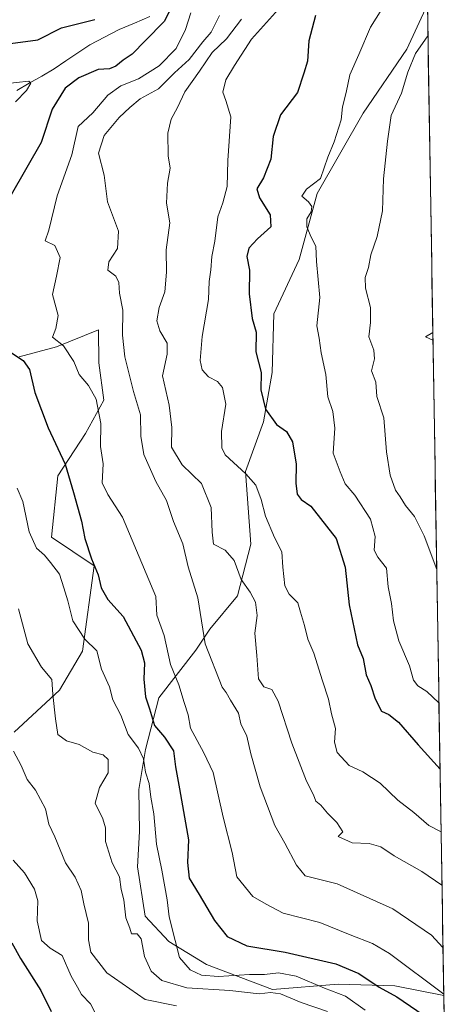
# Model space of a CAD drawing. Units: metres. Extents: x 610934 to 614385, y 4724694 to 4727063.
# Drawn here: x 614250 to 614365, y 4725963 to 4726229 of the extents above; entities that cross this region are included whole.
import ezdxf

# ---------------------------------------------------------------- set-up
doc = ezdxf.new("R2010")
doc.units = ezdxf.units.M
doc.header["$MEASUREMENT"] = 0
for name, color, linetype, lineweight in [('Arbolado forestal CxS', 92, 'Continuous', 0), ('Corriente natural lineal', 142, 'Continuous', 13), ('Curva de nivel maestra', 36, 'Continuous', 30), ('Curva de nivel normal', 36, 'Continuous', 0), ('Matorral CxS', 135, 'Continuous', 0), ('Municipio CxS', 142, 'Continuous', 0)]:
    doc.layers.add(name, color=color, linetype=linetype, lineweight=lineweight)

# ---------------------------------------------------------------- blocks, each defined once
blk = doc.blocks.new('*U156')
at = {"layer": 'Matorral CxS', "color": 135, "linetype": 'Continuous', "lineweight": 0}
blk.add_polyline3d([(614250.0593, 4726138.0385, 775.7227), (614260.1841, 4726140.7015, 780.0651), (614271.5573, 4726145.2853, 783.9249), (614271.6613, 4726136.3945, 783.124), (614273.0491, 4726126.2483, 782.5295), (614268.0747, 4726117.2965, 780.1935), (614260.5917, 4726105.7727, 775.4341), (614258.8805, 4726089.2377, 772.4113), (614270.4303, 4726081.4619, 776.3444), (614267.2759, 4726058.3209, 769.9464), (614260.9677, 4726047.8019, 766.8744), (614248.7055, 4726036.3961, 761.8976)], dxfattribs=at)
blk = doc.blocks.new('*U158')
at = {"layer": 'Arbolado forestal CxS', "color": 92, "linetype": 'Continuous', "lineweight": 0}
blk.add_polyline3d([(614365.12, 4725965.14, 779.55), (614351.84, 4725967.76, 776.38), (614336.47, 4725968.23, 771.07), (614318.71, 4725966.74, 764.46), (614300.86, 4725973.51, 770.12), (614290.63, 4725979.74, 770.83), (614284.2, 4725986.65, 768.03), (614282.14, 4725999.96, 768.5), (614282.66, 4726009.5, 769.9), (614282.53, 4726020.93, 770.66), (614284.31, 4726031.75, 772.85), (614287.95, 4726045.76, 778.25), (614297.96, 4726058.59, 785.18), (614301.7, 4726064.35, 787.01), (614309.21, 4726073.33, 789.95), (614312.86, 4726087.35, 793.14), (614311.36, 4726107.02, 795.64), (614316.28, 4726120.42, 799.59), (614318.67, 4726133.79, 802), (614319.12, 4726149.67, 802.32), (614325.93, 4726164.36, 804.8), (614330.8, 4726182.21, 806.24), (614343.24, 4726203.95, 809.07), (614355.1, 4726221.25, 810.85), (614360.69, 4726233.36, 810.03), (614365.12, 4725965.14, 779.55)], close=True, dxfattribs=at)
blk = doc.blocks.new('*U165')
at = {"layer": 'Arbolado forestal CxS', "color": 92, "linetype": 'Continuous', "lineweight": 0}
blk.add_polyline3d([(614360.69, 4726233.36, 810.03), (614355.1, 4726221.25, 810.85), (614343.24, 4726203.95, 809.07), (614330.8, 4726182.21, 806.24), (614325.93, 4726164.36, 804.8), (614319.12, 4726149.67, 802.32), (614318.67, 4726133.79, 802), (614316.28, 4726120.42, 799.59), (614311.36, 4726107.02, 795.64), (614312.86, 4726087.35, 793.14), (614309.21, 4726073.33, 789.95), (614301.7, 4726064.35, 787.01), (614297.96, 4726058.59, 785.18), (614287.95, 4726045.76, 778.25), (614284.31, 4726031.75, 772.85), (614282.53, 4726020.93, 770.66), (614282.66, 4726009.5, 769.9), (614282.14, 4725999.96, 768.5), (614284.2, 4725986.65, 768.03), (614290.63, 4725979.74, 770.83), (614300.86, 4725973.51, 770.12), (614318.71, 4725966.74, 764.46), (614336.47, 4725968.23, 771.07), (614351.84, 4725967.76, 776.38), (614365.12, 4725965.14, 779.55)], dxfattribs=at)
blk = doc.blocks.new('*U173')
at = {"layer": 'Arbolado forestal CxS', "color": 92, "linetype": 'Continuous', "lineweight": 0}
blk.add_polyline3d([(614360.69, 4726233.36, 810.03), (614355.1, 4726221.25, 810.85), (614343.24, 4726203.95, 809.07), (614330.8, 4726182.21, 806.24), (614325.93, 4726164.36, 804.8), (614319.12, 4726149.67, 802.32), (614318.67, 4726133.79, 802), (614316.28, 4726120.42, 799.59), (614311.36, 4726107.02, 795.64), (614312.86, 4726087.35, 793.14), (614309.21, 4726073.33, 789.95), (614301.7, 4726064.35, 787.01), (614297.96, 4726058.59, 785.18), (614287.95, 4726045.76, 778.25), (614284.31, 4726031.75, 772.85), (614282.53, 4726020.93, 770.66), (614282.66, 4726009.5, 769.9), (614282.14, 4725999.96, 768.5), (614284.2, 4725986.65, 768.03), (614290.63, 4725979.74, 770.83), (614300.86, 4725973.51, 770.12), (614318.71, 4725966.74, 764.46), (614336.47, 4725968.23, 771.07), (614351.84, 4725967.76, 776.38), (614365.12, 4725965.14, 779.55)], dxfattribs=at)
blk = doc.blocks.new('*U177')
at = {"layer": 'Curva de nivel normal', "color": 36, "linetype": 'Continuous', "lineweight": 0}
blk.add_polyline3d([(614362.15, 4726144.61, 815), (614360.19, 4726143.39, 815), (614362.19, 4726142.52, 815)], dxfattribs=at)
blk = doc.blocks.new('*U178')
at = {"layer": 'Curva de nivel normal', "color": 36, "linetype": 'Continuous', "lineweight": 0}
blk.add_polyline3d([(614304.35, 4726230.39, 785), (614302.12, 4726225.85, 785), (614299.87, 4726223.26, 785), (614296.18, 4726218.54, 785), (614292.13, 4726214.92, 785), (614287.85, 4726210.57, 785), (614282.87, 4726207.84, 785), (614280.1, 4726205.47, 785), (614277.17, 4726202.77, 785), (614273.09, 4726197.95, 785), (614271.56, 4726193.1, 785), (614273.1, 4726187.2, 785), (614274.01, 4726179.95, 785), (614276.99, 4726172.03, 785), (614276.7, 4726167.34, 785), (614274.35, 4726163.72, 785), (614274.09, 4726161.47, 785), (614276.23, 4726159.87, 785), (614277.1, 4726158.16, 785), (614277.27, 4726155.23, 785), (614278.16, 4726150.67, 785), (614278.05, 4726143.84, 785), (614278.68, 4726138, 785), (614281.04, 4726128.6, 785), (614282.96, 4726122.34, 785), (614283.02, 4726116.54, 785), (614283.89, 4726111.57, 785), (614287.11, 4726104.28, 785), (614290.03, 4726099.17, 785), (614291.88, 4726093.42, 785), (614294.4, 4726087.4, 785), (614295.9, 4726081.18, 785), (614298.48, 4726072.81, 785), (614300.48, 4726060.35, 785), (614305.12, 4726048.65, 785), (614306.14, 4726047.21, 785), (614307.37, 4726045.06, 785), (614309.53, 4726041.6, 785), (614310.15, 4726038.71, 785), (614311.73, 4726035.32, 785), (614312.82, 4726030.54, 785), (614315.4, 4726021.62, 785), (614319.36, 4726011.21, 785), (614322.06, 4726006.41, 785), (614325.22, 4726000.41, 785), (614327.54, 4725997.57, 785), (614336.28, 4725995.37, 785), (614351.29, 4725988.65, 785), (614361.79, 4725981.52, 785), (614364.9, 4725978.12, 785)], dxfattribs=at)
blk = doc.blocks.new('*U181')
at = {"layer": 'Curva de nivel normal', "color": 36, "linetype": 'Continuous', "lineweight": 0}
blk.add_polyline3d([(614248.56, 4726031.32, 760), (614250.66, 4726027.44, 760), (614252.23, 4726023.65, 760), (614254.49, 4726020.72, 760), (614257.22, 4726015.69, 760), (614258.14, 4726011.52, 760), (614259.78, 4726008.11, 760), (614262.63, 4726001.09, 760), (614265.22, 4725997.16, 760), (614266.92, 4725993.59, 760), (614267.6, 4725989.97, 760), (614268.88, 4725984.76, 760), (614268.85, 4725980.26, 760), (614269.48, 4725976.91, 760), (614273.84, 4725971.27, 760), (614284.24, 4725964.1, 760), (614292.71, 4725962.34, 760)], dxfattribs=at)
blk = doc.blocks.new('*U191')
at = {"layer": 'Curva de nivel normal', "color": 36, "linetype": 'Continuous', "lineweight": 0}
blk.add_polyline3d([(614310.36, 4726229.42, 790), (614306.28, 4726224.12, 790), (614302.38, 4726220.41, 790), (614298.94, 4726215.3, 790), (614294.96, 4726209.71, 790), (614292.98, 4726205.54, 790), (614291.3, 4726202.33, 790), (614290.34, 4726198.55, 790), (614290.45, 4726192.43, 790), (614291.03, 4726189.06, 790), (614290.3, 4726185.05, 790), (614289.98, 4726179.63, 790), (614290.94, 4726174.25, 790), (614289.88, 4726166.99, 790), (614289.99, 4726160.92, 790), (614289.53, 4726155.64, 790), (614287.98, 4726151.39, 790), (614287.34, 4726147.72, 790), (614288.15, 4726145.06, 790), (614290.14, 4726141.72, 790), (614290.2, 4726138.72, 790), (614288.95, 4726132.88, 790), (614290.72, 4726124.94, 790), (614291.46, 4726118.9, 790), (614291.37, 4726113.56, 790), (614294.28, 4726108.82, 790), (614299.48, 4726103.74, 790), (614302.06, 4726097.23, 790), (614302.41, 4726090.57, 790), (614302.74, 4726087.33, 790), (614305.86, 4726085.65, 790), (614308.34, 4726082.93, 790), (614310.25, 4726077.78, 790), (614312.7, 4726074.3, 790), (614314.13, 4726071.61, 790), (614314.59, 4726067.98, 790), (614313.93, 4726063.2, 790), (614314.5, 4726057.14, 790), (614314.92, 4726050.89, 790), (614316.39, 4726048.67, 790), (614318.56, 4726047.95, 790), (614320.27, 4726044.8, 790), (614323.92, 4726033.46, 790), (614327.96, 4726023.21, 790), (614329.8, 4726019.47, 790), (614330.48, 4726017.72, 790), (614331.78, 4726016.66, 790), (614333.63, 4726014.51, 790), (614336.12, 4726012.01, 790), (614337.8, 4726009.46, 790), (614336.52, 4726008.17, 790), (614340.34, 4726006.49, 790), (614344.94, 4726006.34, 790), (614348.08, 4726005.38, 790), (614351.66, 4726002.97, 790), (614359.2, 4725998.75, 790), (614364.63, 4725994.99, 790)], dxfattribs=at)
blk = doc.blocks.new('*U194')
at = {"layer": 'Curva de nivel normal', "color": 36, "linetype": 'Continuous', "lineweight": 0}
blk.add_polyline3d([(614349.91, 4726234.51, 805), (614345.27, 4726227.26, 805), (614342.14, 4726219.88, 805), (614339.64, 4726214.37, 805), (614338.7, 4726209.54, 805), (614337.71, 4726205.66, 805), (614337.35, 4726202.18, 805), (614335.38, 4726196.24, 805), (614333.69, 4726192.04, 805), (614331.68, 4726186.3, 805), (614327.96, 4726183.38, 805), (614326.69, 4726181.48, 805), (614328.44, 4726179.98, 805), (614329.36, 4726178.67, 805), (614329.17, 4726177.26, 805), (614328.02, 4726175.39, 805), (614328.04, 4726173.2, 805), (614329.17, 4726170.42, 805), (614330.48, 4726168, 805), (614330.63, 4726163.82, 805), (614331.58, 4726154.12, 805), (614330.73, 4726146.41, 805), (614331.39, 4726143.06, 805), (614331.93, 4726139.06, 805), (614333.13, 4726133.25, 805), (614333.68, 4726127.15, 805), (614335.09, 4726123.25, 805), (614335.6, 4726118.72, 805), (614335.12, 4726111.93, 805), (614337.03, 4726106.88, 805), (614338.42, 4726103.62, 805), (614341.05, 4726100.59, 805), (614345.3, 4726094.07, 805), (614346.56, 4726089.36, 805), (614346.29, 4726085.73, 805), (614347.21, 4726083.76, 805), (614349.57, 4726080.85, 805), (614350.07, 4726075.74, 805), (614350.96, 4726071.26, 805), (614351.5, 4726066.55, 805), (614352.94, 4726061.15, 805), (614355.86, 4726054.4, 805), (614356.92, 4726050.46, 805), (614358.06, 4726048.94, 805), (614360.55, 4726047.42, 805), (614363.81, 4726044.38, 805)], dxfattribs=at)
blk = doc.blocks.new('*U198')
at = {"layer": 'Curva de nivel normal', "color": 36, "linetype": 'Continuous', "lineweight": 0}
blk.add_polyline3d([(614249.93, 4726069.78, 765), (614252.46, 4726060.31, 765), (614256.13, 4726053.99, 765), (614258.96, 4726050.72, 765), (614259.18, 4726046.64, 765), (614259.94, 4726040.03, 765), (614260.58, 4726035.77, 765), (614262.88, 4726034.08, 765), (614266.34, 4726033.07, 765), (614270.05, 4726030.99, 765), (614272.88, 4726030.28, 765), (614274.22, 4726029, 765), (614274.2, 4726025.43, 765), (614271.84, 4726021.41, 765), (614270.67, 4726017.25, 765), (614272.73, 4726013.01, 765), (614273.44, 4726010.53, 765), (614273.44, 4726006.82, 765), (614275.27, 4726001.1, 765), (614277.29, 4725997.25, 765), (614277.7, 4725993.82, 765), (614278.48, 4725991.05, 765), (614279.01, 4725986.15, 765), (614280.05, 4725983.41, 765), (614280.54, 4725981.84, 765), (614282.03, 4725981.83, 765), (614283.12, 4725980.52, 765), (614284.04, 4725975.74, 765), (614285.83, 4725971.72, 765), (614288.7, 4725969.22, 765), (614295.51, 4725967.24, 765), (614307.17, 4725966.48, 765), (614315.08, 4725965.62, 765), (614318.17, 4725965.95, 765), (614320.87, 4725965.57, 765), (614326.47, 4725963.26, 765), (614333.64, 4725960.82, 765)], dxfattribs=at)
blk = doc.blocks.new('*U199')
at = {"layer": 'Curva de nivel normal', "color": 36, "linetype": 'Continuous', "lineweight": 0}
blk.add_polyline3d([(614248.5, 4726001.76, 755), (614251.57, 4725998.37, 755), (614254.22, 4725993.98, 755), (614255.13, 4725990.74, 755), (614254.99, 4725985.38, 755), (614256.17, 4725980.04, 755), (614258.47, 4725977.97, 755), (614261.69, 4725975.97, 755), (614264.14, 4725970.37, 755), (614265.91, 4725967.43, 755), (614266.96, 4725965.42, 755), (614269.39, 4725962.94, 755), (614271.37, 4725959.02, 755)], dxfattribs=at)
blk = doc.blocks.new('*U202')
at = {"layer": 'Curva de nivel normal', "color": 36, "linetype": 'Continuous', "lineweight": 0}
blk.add_polyline3d([(614296.56, 4726231.16, 780), (614295.18, 4726226.61, 780), (614292.64, 4726221.48, 780), (614288, 4726216.82, 780), (614282.39, 4726213.28, 780), (614277.63, 4726211.34, 780), (614274.06, 4726208.87, 780), (614270.05, 4726204.1, 780), (614266.11, 4726200.38, 780), (614264.33, 4726192.71, 780), (614260.38, 4726181.6, 780), (614258.1, 4726172.26, 780), (614257.09, 4726169.46, 780), (614259.75, 4726168.12, 780), (614261.17, 4726164.93, 780), (614260.2, 4726159.81, 780), (614259.08, 4726154.93, 780), (614260.62, 4726149.17, 780), (614260.03, 4726145.67, 780), (614259.12, 4726143.32, 780), (614262.12, 4726140.97, 780), (614264.9, 4726136.76, 780), (614266.35, 4726133.21, 780), (614268.86, 4726130.25, 780), (614270.94, 4726126.6, 780), (614272.18, 4726119.99, 780), (614272.12, 4726113.79, 780), (614272.88, 4726109.04, 780), (614272.58, 4726103.92, 780), (614274.06, 4726100.72, 780), (614278.08, 4726094.65, 780), (614287.11, 4726073.16, 780), (614287.41, 4726068.11, 780), (614289.36, 4726062.59, 780), (614291.05, 4726054.77, 780), (614293.32, 4726049.25, 780), (614294.77, 4726044.42, 780), (614295.88, 4726041.16, 780), (614296.52, 4726037.48, 780), (614300.08, 4726030.86, 780), (614302.67, 4726025.51, 780), (614305.34, 4726013.44, 780), (614307.77, 4726003.9, 780), (614309.08, 4725997.27, 780), (614313.42, 4725991.96, 780), (614316.99, 4725989.86, 780), (614321.63, 4725987.48, 780), (614331.5, 4725984.95, 780), (614339.74, 4725981.62, 780), (614345.83, 4725979.27, 780), (614350.42, 4725976.54, 780), (614365.11, 4725965.56, 780)], dxfattribs=at)
blk = doc.blocks.new('*U206')
at = {"layer": 'Curva de nivel normal', "color": 36, "linetype": 'Continuous', "lineweight": 0}
for points in [[(614246.05, 4726211.89, 770), (614252.74, 4726212.67, 770), (614253.21, 4726212.12, 770), (614252.06, 4726210.11, 770), (614249.07, 4726207.08, 770)], [(614249.57, 4726102.44, 770), (614251.1, 4726098.87, 770), (614252.8, 4726090.64, 770), (614254.82, 4726086.26, 770), (614256.95, 4726084.32, 770), (614258.58, 4726082.32, 770), (614261, 4726079.22, 770), (614262.14, 4726075.46, 770), (614263.26, 4726071.96, 770), (614264.66, 4726066.57, 770), (614267.89, 4726061.6, 770), (614271.16, 4726058.42, 770), (614272.4, 4726053.49, 770), (614274.55, 4726048.69, 770), (614275.44, 4726045.22, 770), (614277.63, 4726041.07, 770), (614279.62, 4726035.83, 770), (614282.39, 4726032.14, 770), (614283.77, 4726029.18, 770), (614284.35, 4726025.63, 770), (614285.29, 4726022.51, 770), (614285.73, 4726018.86, 770), (614286.56, 4726014.3, 770), (614287.26, 4726006.16, 770), (614288.71, 4725999.11, 770), (614290.14, 4725991.01, 770), (614290.7, 4725986.46, 770), (614292.38, 4725980.08, 770), (614293.54, 4725975.46, 770), (614296.4, 4725972.14, 770), (614299.44, 4725970.65, 770), (614304.05, 4725970.26, 770), (614312.46, 4725970.87, 770), (614316.52, 4725970.87, 770), (614320.31, 4725971.31, 770), (614325.1, 4725970.35, 770), (614332.76, 4725967.15, 770), (614338.53, 4725964.95, 770), (614343.86, 4725961.17, 770)]]:
    blk.add_polyline3d(points, dxfattribs=at)
blk = doc.blocks.new('*U212')
at = {"layer": 'Curva de nivel normal', "color": 36, "linetype": 'Continuous', "lineweight": 0}
blk.add_polyline3d([(614321.17, 4726233.01, 795), (614313, 4726224.01, 795), (614308.43, 4726216.89, 795), (614306.11, 4726212.97, 795), (614305.25, 4726209.66, 795), (614306.08, 4726207.36, 795), (614307.39, 4726202.95, 795), (614306.63, 4726191.14, 795), (614306.44, 4726184.1, 795), (614305.28, 4726179.74, 795), (614303.93, 4726175.93, 795), (614303.1, 4726169.29, 795), (614302.32, 4726165.18, 795), (614302, 4726161.56, 795), (614301.53, 4726158.4, 795), (614301.36, 4726153.55, 795), (614299.68, 4726143.53, 795), (614299.14, 4726136.99, 795), (614299.66, 4726134.52, 795), (614301.42, 4726132.61, 795), (614303.81, 4726131.34, 795), (614305.19, 4726129.71, 795), (614306.07, 4726125.22, 795), (614304.87, 4726117.81, 795), (614304.98, 4726113.42, 795), (614305.93, 4726111.45, 795), (614311.52, 4726106.35, 795), (614314.21, 4726103.28, 795), (614315.69, 4726099.44, 795), (614316.8, 4726094.92, 795), (614319.23, 4726089.14, 795), (614321.27, 4726085.25, 795), (614321.52, 4726081.05, 795), (614322.07, 4726076.08, 795), (614323.21, 4726073.74, 795), (614325.61, 4726071.48, 795), (614326.26, 4726068.89, 795), (614327.42, 4726065.34, 795), (614328.31, 4726061.6, 795), (614329.93, 4726057.77, 795), (614332.23, 4726050.33, 795), (614333.92, 4726045.4, 795), (614334.67, 4726041.41, 795), (614335.79, 4726037.44, 795), (614335.55, 4726033.75, 795), (614336.22, 4726030.97, 795), (614339.46, 4726027.45, 795), (614343.18, 4726025.73, 795), (614347.85, 4726022.63, 795), (614352.67, 4726018.02, 795), (614356.97, 4726014.68, 795), (614361.05, 4726011.15, 795), (614364.39, 4726009.49, 795)], dxfattribs=at)
blk = doc.blocks.new('*U217')
at = {"layer": 'Curva de nivel normal', "color": 36, "linetype": 'Continuous', "lineweight": 0}
blk.add_polyline3d([(614360.83, 4726224.91, 810), (614357.42, 4726220.12, 810), (614355.36, 4726215.05, 810), (614353.68, 4726209.38, 810), (614350.84, 4726203.37, 810), (614349.86, 4726196.38, 810), (614348.8, 4726186.19, 810), (614348.55, 4726177.56, 810), (614347.03, 4726170.63, 810), (614345.34, 4726165.65, 810), (614344.71, 4726162.2, 810), (614343.83, 4726159.51, 810), (614343.92, 4726156.64, 810), (614345.3, 4726151.4, 810), (614345.27, 4726147.31, 810), (614344.78, 4726143.39, 810), (614346.13, 4726139.8, 810), (614346.34, 4726137.49, 810), (614345.55, 4726134.24, 810), (614346.7, 4726131.17, 810), (614347.01, 4726127.26, 810), (614348.91, 4726121.55, 810), (614349.59, 4726112.32, 810), (614350.62, 4726105.95, 810), (614352.03, 4726101.91, 810), (614353.27, 4726100.15, 810), (614354.73, 4726097.8, 810), (614357.17, 4726094.82, 810), (614359.83, 4726089.56, 810), (614363.21, 4726080.43, 810)], dxfattribs=at)
blk = doc.blocks.new('*U225')
at = {"layer": 'Curva de nivel maestra', "color": 36, "linetype": 'Continuous', "lineweight": 30}
blk.add_polyline3d([(614330.4, 4726230.42, 800), (614328.56, 4726223.52, 800), (614328.17, 4726218.08, 800), (614327.23, 4726214.76, 800), (614325.52, 4726209.59, 800), (614320.84, 4726203.5, 800), (614318.88, 4726197.67, 800), (614318.3, 4726191.55, 800), (614316.26, 4726186.43, 800), (614314.47, 4726183.53, 800), (614315.15, 4726181.03, 800), (614318.1, 4726176.46, 800), (614318.24, 4726173.21, 800), (614314.67, 4726169.97, 800), (614312.32, 4726167.45, 800), (614311.77, 4726165.18, 800), (614312.52, 4726161.51, 800), (614312.36, 4726155.07, 800), (614313.22, 4726148.36, 800), (614314.33, 4726144.72, 800), (614314.16, 4726139.41, 800), (614315.65, 4726133.8, 800), (614315.56, 4726129.11, 800), (614316.78, 4726123.81, 800), (614319.81, 4726119.66, 800), (614322.5, 4726117.78, 800), (614324.16, 4726115.05, 800), (614325.16, 4726108.99, 800), (614325.08, 4726103.8, 800), (614325.41, 4726100.82, 800), (614326.51, 4726099.37, 800), (614329.08, 4726097.61, 800), (614336.01, 4726088.89, 800), (614338.37, 4726081.05, 800), (614339.46, 4726070.9, 800), (614341.78, 4726060.07, 800), (614343.32, 4726056.36, 800), (614344.07, 4726051.97, 800), (614345.38, 4726049.09, 800), (614346.5, 4726045.49, 800), (614348.21, 4726042.08, 800), (614350.19, 4726041.17, 800), (614352.86, 4726039.12, 800), (614358.14, 4726033, 800), (614364.11, 4726026.43, 800)], dxfattribs=at)
blk = doc.blocks.new('*U227')
at = {"layer": 'Curva de nivel maestra', "color": 36, "linetype": 'Continuous', "lineweight": 30}
for points in [[(614246.42, 4726222.66, 775), (614255.18, 4726223.78, 775), (614261.54, 4726227.06, 775), (614270.56, 4726229.32, 775)], [(614291.93, 4726233.65, 775), (614289.34, 4726228.79, 775), (614284.27, 4726223.65, 775), (614280.73, 4726219.91, 775), (614278.27, 4726218.34, 775), (614276.28, 4726216.66, 775), (614274.51, 4726216.01, 775), (614271.5, 4726215.76, 775), (614266.21, 4726213.54, 775), (614262.56, 4726210.71, 775), (614258.98, 4726205.05, 775), (614256, 4726196.05, 775), (614247.95, 4726181.86, 775)], [(614247.76, 4726139.3, 775), (614251.15, 4726137.04, 775), (614252.9, 4726134.58, 775), (614254.35, 4726128.4, 775), (614257.92, 4726118.77, 775), (614262.5, 4726109.01, 775), (614264.79, 4726101.32, 775), (614266.94, 4726093.58, 775), (614267.9, 4726088.84, 775), (614269.66, 4726083.3, 775), (614271.48, 4726079.02, 775), (614272.31, 4726075.51, 775), (614274.12, 4726072.32, 775), (614278.22, 4726067.75, 775), (614283.12, 4726058.65, 775), (614284, 4726055.2, 775), (614283.88, 4726050.75, 775), (614284.31, 4726045.99, 775), (614285.42, 4726042.78, 775), (614286.79, 4726038.23, 775), (614289.44, 4726035.11, 775), (614291.88, 4726031.4, 775), (614292.44, 4726027.04, 775), (614293.55, 4726021.07, 775), (614295.92, 4726007.29, 775), (614295.65, 4726001.16, 775), (614296.11, 4725996.92, 775), (614298.88, 4725992.51, 775), (614303.03, 4725985.43, 775), (614306.39, 4725981.11, 775), (614311.77, 4725978.58, 775), (614322.12, 4725976.84, 775), (614335.83, 4725973.74, 775), (614342.08, 4725971.1, 775), (614347.58, 4725967.42, 775), (614352.39, 4725964.78, 775), (614365.27, 4725956.05, 775)]]:
    blk.add_polyline3d(points, dxfattribs=at)

msp = doc.modelspace()

# ---------------------------------------------------------------- linework, layer by layer
at = {"layer": 'Arbolado forestal CxS', "color": 92, "linetype": 'Continuous', "lineweight": 0}
for points in [[(614360.69, 4726233.36, 810.03), (614355.1, 4726221.25, 810.85), (614343.24, 4726203.95, 809.07), (614330.8, 4726182.21, 806.24), (614325.93, 4726164.36, 804.8), (614319.12, 4726149.67, 802.32), (614318.67, 4726133.79, 802), (614316.28, 4726120.42, 799.59), (614311.36, 4726107.02, 795.64), (614312.86, 4726087.35, 793.14), (614309.21, 4726073.33, 789.95), (614301.7, 4726064.35, 787.01), (614297.96, 4726058.59, 785.18), (614287.95, 4726045.76, 778.25), (614284.31, 4726031.75, 772.85), (614282.53, 4726020.93, 770.66), (614282.66, 4726009.5, 769.9), (614282.14, 4725999.96, 768.5), (614284.2, 4725986.65, 768.03), (614290.63, 4725979.74, 770.83), (614300.86, 4725973.51, 770.12), (614318.71, 4725966.74, 764.46), (614336.47, 4725968.23, 771.07), (614351.84, 4725967.76, 776.38), (614365.12, 4725965.14, 779.55), (614365.2, 4725960.4, 776.88)], [(614360.69, 4726233.36, 810.03), (614365.12, 4725965.14, 779.55)], [(614248.71, 4726036.4, 761.9), (614260.97, 4726047.8, 766.87), (614267.28, 4726058.32, 769.95), (614270.43, 4726081.46, 776.34), (614258.88, 4726089.24, 772.41), (614260.59, 4726105.77, 775.43), (614268.07, 4726117.3, 780.19), (614273.05, 4726126.25, 782.53), (614271.66, 4726136.39, 783.12), (614271.56, 4726145.29, 783.92), (614260.18, 4726140.7, 780.07), (614250.06, 4726138.04, 775.72)], [(614250.06, 4726138.04, 775.72), (614260.18, 4726140.7, 780.07), (614271.56, 4726145.29, 783.92), (614271.66, 4726136.39, 783.12), (614273.05, 4726126.25, 782.53), (614268.07, 4726117.3, 780.19), (614260.59, 4726105.77, 775.43), (614258.88, 4726089.24, 772.41), (614270.43, 4726081.46, 776.34), (614267.28, 4726058.32, 769.95), (614260.97, 4726047.8, 766.87), (614248.71, 4726036.4, 761.9)], [(614365.12, 4725965.14, 779.55), (614365.2, 4725960.4, 776.88)]]:
    msp.add_polyline3d(points, dxfattribs=at)
at = {"layer": 'Corriente natural lineal', "color": 142, "linetype": 'Continuous', "lineweight": 13}
msp.add_polyline3d([(614285.49, 4726230.1, 773.73), (614281.34, 4726228.34, 772.91), (614277.18, 4726226.58, 772.84), (614273.19, 4726224.54, 772.51), (614269.21, 4726222.49, 772.14), (614265.99, 4726220.32, 772.01), (614262.76, 4726218.14, 771.21), (614259.54, 4726215.97, 771.7), (614256.18, 4726214.02, 770.6), (614252.83, 4726212.08, 770.54), (614249.47, 4726210.14, 770.11)], dxfattribs=at)
at = {"layer": 'Curva de nivel maestra', "color": 36, "linetype": 'Continuous', "lineweight": 30}
msp.add_polyline3d([(614248.06, 4725979.44, 750), (614250.43, 4725975.16, 750), (614255.99, 4725966.55, 750), (614258.73, 4725960.78, 750)], dxfattribs=at)
at = {"layer": 'Matorral CxS', "color": 135, "linetype": 'Continuous', "lineweight": 0}
msp.add_polyline3d([(614250.06, 4726138.04, 775.72), (614260.18, 4726140.7, 780.07), (614271.56, 4726145.29, 783.92), (614271.66, 4726136.39, 783.12), (614273.05, 4726126.25, 782.53), (614268.07, 4726117.3, 780.19), (614260.59, 4726105.77, 775.43), (614258.88, 4726089.24, 772.41), (614270.43, 4726081.46, 776.34), (614267.28, 4726058.32, 769.95), (614260.97, 4726047.8, 766.87), (614248.71, 4726036.4, 761.9)], dxfattribs=at)
at = {"layer": 'Municipio CxS', "color": 142, "linetype": 'Continuous', "lineweight": 0}
msp.add_polyline3d([(614360.68, 4726233.74, 808.06), (614360.76, 4726228.74, 809.06), (614360.85, 4726223.75, 810.5), (614360.93, 4726218.75, 811.19), (614361.01, 4726213.75, 811.68), (614361.09, 4726208.76, 812.23), (614361.18, 4726203.76, 812.76), (614361.26, 4726198.76, 812.63), (614361.34, 4726193.76, 812.83), (614361.42, 4726188.77, 812.6), (614361.51, 4726183.77, 812.92), (614361.59, 4726178.77, 813.82), (614361.67, 4726173.78, 814.08), (614361.75, 4726168.78, 814.44), (614361.84, 4726163.78, 814.87), (614361.92, 4726158.78, 814.65), (614362, 4726153.79, 814.19), (614362.09, 4726148.79, 814.29), (614362.17, 4726143.79, 814.93), (614362.25, 4726138.79, 814.79), (614362.33, 4726133.8, 814.8), (614362.42, 4726128.8, 814.57), (614362.5, 4726123.8, 814), (614362.58, 4726118.81, 813.54), (614362.66, 4726113.81, 813.2), (614362.75, 4726108.81, 812.79), (614362.83, 4726103.81, 812.47), (614362.91, 4726098.82, 811.99), (614362.99, 4726093.82, 811.11), (614363.08, 4726088.82, 810.65), (614363.16, 4726083.83, 810.29), (614363.24, 4726078.83, 809.59), (614363.32, 4726073.83, 809.08), (614363.41, 4726068.83, 808.91), (614363.49, 4726063.84, 808.4), (614363.57, 4726058.84, 808.06), (614363.65, 4726053.84, 807.12), (614363.74, 4726048.84, 805.9), (614363.82, 4726043.85, 804.55), (614363.9, 4726038.85, 803.49), (614363.98, 4726033.85, 801.72), (614364.07, 4726028.86, 800.45), (614364.15, 4726023.86, 799.16), (614364.23, 4726018.86, 797.5), (614364.31, 4726013.86, 796.53), (614364.4, 4726008.87, 794.73), (614364.48, 4726003.87, 792.8), (614364.56, 4725998.87, 791.24), (614364.64, 4725993.88, 789.61), (614364.73, 4725988.88, 787.44), (614364.81, 4725983.88, 786.33), (614364.89, 4725978.88, 784.94), (614364.97, 4725973.89, 783), (614365.06, 4725968.89, 780.83), (614365.14, 4725963.89, 779.25), (614365.22, 4725958.89, 776.48)], dxfattribs=at)

# ---------------------------------------------------------------- block references
at = {"layer": 'Arbolado forestal CxS', "color": 92, "linetype": 'Continuous', "lineweight": 0}
for name in ['*U158', '*U165', '*U173']:
    msp.add_blockref(name, (0, 0), dxfattribs=at)
at = {"layer": 'Curva de nivel maestra', "color": 36, "linetype": 'Continuous', "lineweight": 30}
for name in ['*U225', '*U227']:
    msp.add_blockref(name, (0, 0), dxfattribs=at)
at = {"layer": 'Curva de nivel normal', "color": 36, "linetype": 'Continuous', "lineweight": 0}
for name in ['*U217', '*U177', '*U194', '*U191', '*U212', '*U178', '*U202', '*U206', '*U198', '*U181', '*U199']:
    msp.add_blockref(name, (0, 0), dxfattribs=at)
at = {"layer": 'Matorral CxS', "color": 135, "linetype": 'Continuous', "lineweight": 0}
msp.add_blockref('*U156', (0, 0), dxfattribs=at)

doc.saveas('drawing.dxf')
